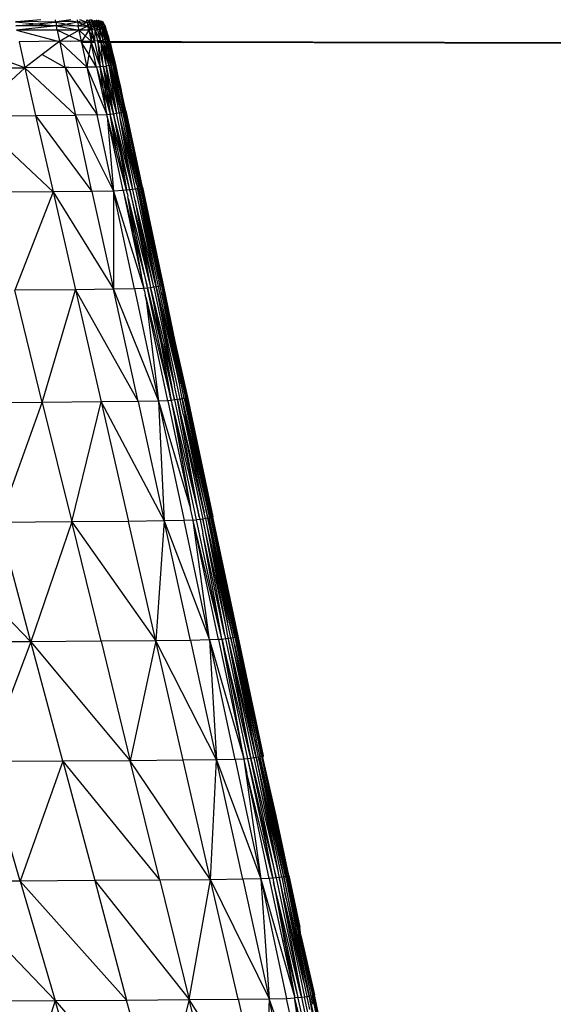
# Model space of a CAD drawing. Extents: x -4833 to 2895, y -3586 to 3447.
# Drawn here: x -2564 to -2531, y -1375 to -1315 of the extents above; entities that cross this region are included whole.
import ezdxf

# ---------------------------------------------------------------- set-up
doc = ezdxf.new("R2010")
doc.units = 0
doc.layers.get('0').update_dxf_attribs({"linetype": 'CONTINUOUS'})

msp = doc.modelspace()

# ---------------------------------------------------------------- linework, layer by layer
for p, q in [((-2563.987, -1315.272), (-2564.296, -1315.298)), ((-2564.296, -1315.298), (-2563.028, -1315.423)), ((-2564.257, -1315.542), (-2563.028, -1315.423)), ((-2561.789, -1315.546), (-2564.257, -1315.542)), ((-2561.789, -1315.546), (-2564.218, -1315.801)), ((-2562.746, -1315.164), (-2563.987, -1315.272)), ((-2561.82, -1315.307), (-2563.987, -1315.272)), ((-2563.028, -1315.423), (-2561.82, -1315.307)), ((-2563.028, -1315.423), (-2561.789, -1315.546)), ((-2561.82, -1315.307), (-2561.84, -1315.166)), ((-2561.614, -1315.276), (-2561.82, -1315.307)), ((-2561.82, -1315.307), (-2561.789, -1315.546)), ((-2561.82, -1315.307), (-2561.125, -1315.432)), ((-2561.125, -1315.432), (-2561.789, -1315.546)), ((-2561.742, -1315.798), (-2561.789, -1315.546)), ((-2560.445, -1315.555), (-2561.789, -1315.546)), ((-2561.789, -1315.546), (-2560.398, -1315.799)), ((-2560.904, -1315.169), (-2561.614, -1315.276)), ((-2560.742, -1315.278), (-2561.614, -1315.276)), ((-2560.484, -1315.323), (-2561.125, -1315.432)), ((-2561.125, -1315.432), (-2560.445, -1315.555)), ((-2560.484, -1315.323), (-2560.742, -1315.278)), ((-2560.484, -1315.323), (-2560.501, -1315.17)), ((-2560.353, -1315.278), (-2560.484, -1315.323)), ((-2559.906, -1315.344), (-2560.484, -1315.323)), ((-2560.484, -1315.323), (-2560.445, -1315.555)), ((-2560.484, -1315.323), (-2560.169, -1315.447)), ((-2560.169, -1315.447), (-2560.445, -1315.555)), ((-2560.398, -1315.799), (-2560.445, -1315.555)), ((-2559.867, -1315.566), (-2560.445, -1315.555)), ((-2559.867, -1315.566), (-2560.398, -1315.799)), ((-2560.072, -1315.279), (-2560.35, -1315.171)), ((-2559.906, -1315.344), (-2560.169, -1315.447)), ((-2560.169, -1315.447), (-2559.867, -1315.566)), ((-2559.906, -1315.344), (-2560.072, -1315.279)), ((-2559.906, -1315.344), (-2559.932, -1315.172)), ((-2559.718, -1315.367), (-2559.906, -1315.344)), ((-2559.906, -1315.344), (-2559.867, -1315.566)), ((-2559.905, -1315.173), (-2559.803, -1315.279)), ((-2559.867, -1315.566), (-2559.718, -1315.367)), ((-2559.812, -1315.801), (-2559.867, -1315.566)), ((-2559.671, -1315.576), (-2559.867, -1315.566)), ((-2559.74, -1315.685), (-2559.867, -1315.566)), ((-2559.74, -1315.685), (-2559.812, -1315.801)), ((-2559.803, -1315.279), (-2559.718, -1315.367)), ((-2559.757, -1315.179), (-2559.635, -1315.177)), ((-2559.718, -1315.367), (-2559.757, -1315.179)), ((-2559.671, -1315.576), (-2559.74, -1315.685)), ((-2559.617, -1315.801), (-2559.74, -1315.685)), ((-2559.641, -1315.28), (-2559.718, -1315.367)), ((-2559.671, -1315.576), (-2559.718, -1315.367)), ((-2559.554, -1315.39), (-2559.718, -1315.367)), ((-2559.671, -1315.576), (-2559.554, -1315.39)), ((-2559.492, -1315.582), (-2559.671, -1315.576)), ((-2559.671, -1315.576), (-2559.617, -1315.801)), ((-2559.593, -1315.226), (-2559.641, -1315.28)), ((-2559.593, -1315.226), (-2559.635, -1315.177)), ((-2559.617, -1315.801), (-2559.492, -1315.582)), ((-2559.593, -1315.178), (-2559.593, -1315.226)), ((-2559.593, -1315.226), (-2559.437, -1315.205)), ((-2559.593, -1315.226), (-2559.581, -1315.28)), ((-2559.554, -1315.39), (-2559.581, -1315.28)), ((-2559.581, -1315.28), (-2559.48, -1315.28)), ((-2559.48, -1315.28), (-2559.554, -1315.39)), ((-2559.492, -1315.582), (-2559.554, -1315.39)), ((-2559.554, -1315.39), (-2559.414, -1315.394)), ((-2559.554, -1315.39), (-2559.335, -1315.574)), ((-2559.335, -1315.574), (-2559.492, -1315.582)), ((-2559.492, -1315.582), (-2559.265, -1315.778)), ((-2559.492, -1315.582), (-2559.429, -1315.794)), ((-2559.48, -1315.28), (-2559.437, -1315.205)), ((-2559.48, -1315.28), (-2559.414, -1315.394)), ((-2559.379, -1315.28), (-2559.48, -1315.28)), ((-2559.379, -1315.28), (-2559.437, -1315.205)), ((-2559.437, -1315.205), (-2559.268, -1315.28)), ((-2559.32, -1315.357), (-2559.414, -1315.394)), ((-2559.414, -1315.394), (-2559.335, -1315.574)), ((-2559.414, -1315.394), (-2559.327, -1315.459)), ((-2559.32, -1315.357), (-2559.379, -1315.28)), ((-2559.351, -1315.185), (-2559.303, -1315.187)), ((-2559.327, -1315.459), (-2559.335, -1315.574)), ((-2559.218, -1315.542), (-2559.335, -1315.574)), ((-2559.335, -1315.574), (-2559.265, -1315.778)), ((-2559.32, -1315.357), (-2559.327, -1315.459)), ((-2559.327, -1315.459), (-2559.218, -1315.542)), ((-2559.25, -1315.302), (-2559.32, -1315.357)), ((-2559.32, -1315.357), (-2559.218, -1315.542)), ((-2559.117, -1315.498), (-2559.32, -1315.357)), ((-2559.303, -1315.187), (-2559.268, -1315.28)), ((-2559.268, -1315.28), (-2559.25, -1315.302)), ((-2559.265, -1315.778), (-2559.218, -1315.542)), ((-2559.25, -1315.302), (-2559.225, -1315.281)), ((-2559.25, -1315.302), (-2559.151, -1315.375)), ((-2559.184, -1315.258), (-2559.242, -1315.19)), ((-2559.225, -1315.281), (-2559.184, -1315.258)), ((-2559.117, -1315.498), (-2559.218, -1315.542)), ((-2559.218, -1315.542), (-2559.125, -1315.749)), ((-2559.121, -1315.621), (-2559.218, -1315.542)), ((-2559.184, -1315.258), (-2559.148, -1315.199)), ((-2559.165, -1315.281), (-2559.184, -1315.258)), ((-2559.165, -1315.281), (-2559.151, -1315.375)), ((-2559.094, -1315.333), (-2559.165, -1315.281)), ((-2559.151, -1315.375), (-2559.046, -1315.452)), ((-2559.151, -1315.375), (-2559.117, -1315.498)), ((-2559.148, -1315.199), (-2559.123, -1315.259)), ((-2559.125, -1315.749), (-2559.121, -1315.621)), ((-2559.125, -1315.749), (-2559.007, -1315.712)), ((-2559.087, -1315.281), (-2559.123, -1315.259)), ((-2559.121, -1315.621), (-2559.117, -1315.498)), ((-2559.007, -1315.712), (-2559.121, -1315.621)), ((-2559.117, -1315.498), (-2559.046, -1315.452)), ((-2559.117, -1315.498), (-2559.028, -1315.578)), ((-2559.087, -1315.281), (-2559.094, -1315.333)), ((-2559.094, -1315.333), (-2558.992, -1315.409)), ((-2559.046, -1315.452), (-2559.094, -1315.333)), ((-2558.98, -1315.281), (-2559.087, -1315.281)), ((-2558.96, -1315.37), (-2559.059, -1315.281)), ((-2559.059, -1315.281), (-2558.992, -1315.409)), ((-2559.046, -1315.452), (-2558.992, -1315.409)), ((-2559.046, -1315.452), (-2558.956, -1315.545)), ((-2559.046, -1315.452), (-2559.028, -1315.578)), ((-2559.028, -1315.578), (-2559.007, -1315.712)), ((-2558.921, -1315.673), (-2559.028, -1315.578)), ((-2558.921, -1315.673), (-2559.007, -1315.712)), ((-2559.007, -1315.712), (-2558.82, -1316.383)), ((-2559.007, -1315.712), (-2558.945, -1316.414)), ((-2559.007, -1315.712), (-2558.872, -1316.019)), ((-2558.992, -1315.409), (-2558.96, -1315.37)), ((-2558.992, -1315.409), (-2558.956, -1315.545)), ((-2558.98, -1315.281), (-2558.921, -1315.322)), ((-2558.98, -1315.281), (-2558.96, -1315.37)), ((-2558.96, -1315.37), (-2558.921, -1315.322)), ((-2558.96, -1315.37), (-2558.869, -1315.465)), ((-2558.956, -1315.545), (-2558.867, -1315.635)), ((-2558.956, -1315.545), (-2558.921, -1315.673)), ((-2558.921, -1315.322), (-2558.953, -1315.281)), ((-2558.869, -1315.465), (-2558.921, -1315.322)), ((-2558.921, -1315.673), (-2558.867, -1315.635)), ((-2558.921, -1315.673), (-2558.726, -1316.349)), ((-2558.921, -1315.673), (-2558.872, -1316.019)), ((-2558.781, -1315.556), (-2558.869, -1315.465)), ((-2558.869, -1315.465), (-2558.82, -1315.6)), ((-2558.82, -1315.6), (-2558.867, -1315.635)), ((-2558.867, -1315.635), (-2558.664, -1316.315)), ((-2558.726, -1316.349), (-2558.867, -1315.635)), ((-2558.82, -1315.6), (-2558.781, -1315.556)), ((-2558.664, -1316.315), (-2558.82, -1315.6)), ((-2558.82, -1315.6), (-2558.703, -1315.903)), ((-2558.703, -1315.903), (-2558.781, -1315.556)), ((-2561.742, -1315.798), (-2564.218, -1315.801)), ((-2564.218, -1315.801), (-2561.696, -1316.474)), ((-2560.398, -1315.799), (-2561.742, -1315.798)), ((-2561.742, -1315.798), (-2561.606, -1316.475)), ((-2560.996, -1316.147), (-2561.742, -1315.798)), ((-2560.996, -1316.147), (-2561.558, -1316.475)), ((-2560.398, -1315.799), (-2560.996, -1316.147)), ((-2560.293, -1316.476), (-2560.996, -1316.147)), ((-2560.257, -1316.493), (-2560.398, -1315.799)), ((-2559.812, -1315.801), (-2560.398, -1315.799)), ((-2560.398, -1315.799), (-2560.031, -1316.142)), ((-2560.031, -1316.142), (-2560.257, -1316.493)), ((-2559.812, -1315.801), (-2560.031, -1316.142)), ((-2560.031, -1316.142), (-2559.664, -1316.487)), ((-2559.617, -1315.801), (-2559.812, -1315.801)), ((-2559.812, -1315.801), (-2559.664, -1316.487)), ((-2559.812, -1315.801), (-2559.639, -1316.133)), ((-2559.639, -1316.133), (-2559.664, -1316.487)), ((-2559.617, -1315.801), (-2559.639, -1316.133)), ((-2559.639, -1316.133), (-2559.46, -1316.478)), ((-2559.429, -1315.794), (-2559.617, -1315.801)), ((-2559.617, -1315.801), (-2559.46, -1316.478)), ((-2559.429, -1315.794), (-2559.46, -1316.478)), ((-2559.429, -1315.794), (-2559.265, -1315.778)), ((-2559.429, -1315.794), (-2559.093, -1316.442)), ((-2559.429, -1315.794), (-2559.265, -1316.463)), ((-2559.125, -1315.749), (-2559.265, -1315.778)), ((-2559.265, -1315.778), (-2559.093, -1316.442)), ((-2559.125, -1315.749), (-2558.945, -1316.414)), ((-2559.093, -1316.442), (-2559.125, -1315.749)), ((-2558.872, -1316.019), (-2558.82, -1316.383)), ((-2558.872, -1316.019), (-2558.726, -1316.349)), ((-2558.664, -1316.315), (-2558.726, -1316.349)), ((-2558.57, -1316.246), (-2558.703, -1315.903)), ((-2558.703, -1315.903), (-2558.617, -1316.285)), ((-2558.664, -1316.315), (-2558.617, -1316.285)), ((-2558.664, -1316.315), (-2558.622, -1316.489)), ((-2558.617, -1316.285), (-2558.57, -1316.246)), ((-2558.617, -1316.285), (-2558.567, -1316.489)), ((-2558.51, -1316.489), (-2558.57, -1316.246)), ((-2563.718, -1318.104), (-2568.012, -1316.535)), ((-2562.861, -1316.504), (-2564.07, -1316.509)), ((-2564.07, -1316.509), (-2563.718, -1318.104)), ((-2561.696, -1316.474), (-2562.861, -1316.504)), ((-2561.665, -1316.547), (-2562.659, -1317.301)), ((-2561.696, -1316.474), (-2561.601, -1316.5)), ((-2561.696, -1316.474), (-2561.606, -1316.475)), ((-2561.601, -1316.5), (-2561.665, -1316.547)), ((-2561.549, -1316.547), (-2561.665, -1316.547)), ((-2561.606, -1316.475), (-2561.601, -1316.5)), ((-2561.606, -1316.475), (-2561.558, -1316.475)), ((-2561.558, -1316.475), (-2561.601, -1316.5)), ((-2561.549, -1316.547), (-2561.601, -1316.5)), ((-2560.929, -1316.496), (-2561.558, -1316.475)), ((-2561.257, -1318.088), (-2561.549, -1316.547)), ((-2561.549, -1316.547), (-2559.922, -1318.073)), ((-2560.293, -1316.476), (-2560.929, -1316.496)), ((-2560.257, -1316.493), (-2560.293, -1316.476)), ((-2559.664, -1316.487), (-2560.257, -1316.493)), ((-2560.245, -1316.55), (-2560.257, -1316.493)), ((-2560.245, -1316.55), (-2559.922, -1318.073)), ((-2559.65, -1316.551), (-2560.245, -1316.55)), ((-2559.792, -1317.277), (-2560.245, -1316.55)), ((-2559.65, -1316.551), (-2559.792, -1317.277)), ((-2559.46, -1316.478), (-2559.664, -1316.487)), ((-2559.65, -1316.551), (-2559.664, -1316.487)), ((-2559.328, -1318.06), (-2559.65, -1316.551)), ((-2559.65, -1316.551), (-2559.117, -1318.044)), ((-2559.444, -1316.551), (-2559.65, -1316.551)), ((-2559.265, -1316.463), (-2559.46, -1316.478)), ((-2559.46, -1316.478), (-2559.444, -1316.551)), ((-2559.444, -1316.551), (-2559.117, -1318.044)), ((-2559.093, -1316.442), (-2559.265, -1316.463)), ((-2559.265, -1316.463), (-2559.263, -1316.488)), ((-2559.263, -1316.488), (-2559.078, -1316.488)), ((-2559.263, -1316.488), (-2559.257, -1316.552)), ((-2559.057, -1316.552), (-2559.257, -1316.552)), ((-2559.257, -1316.552), (-2558.921, -1318.024)), ((-2559.257, -1316.552), (-2559.117, -1318.044)), ((-2559.093, -1316.442), (-2558.945, -1316.414)), ((-2559.093, -1316.442), (-2559.078, -1316.488)), ((-2559.078, -1316.488), (-2559.057, -1316.552)), ((-2559.078, -1316.488), (-2558.928, -1316.489)), ((-2559.057, -1316.552), (-2558.742, -1318.001)), ((-2558.921, -1318.024), (-2559.057, -1316.552)), ((-2559.057, -1316.552), (-2558.846, -1317.189)), ((-2558.913, -1316.552), (-2559.057, -1316.552)), ((-2558.945, -1316.414), (-2558.82, -1316.383)), ((-2558.945, -1316.414), (-2558.928, -1316.489)), ((-2558.928, -1316.489), (-2558.913, -1316.552)), ((-2558.928, -1316.489), (-2558.788, -1316.489)), ((-2558.913, -1316.552), (-2558.585, -1317.974)), ((-2558.913, -1316.552), (-2558.846, -1317.189)), ((-2558.702, -1317.181), (-2558.913, -1316.552)), ((-2558.769, -1316.553), (-2558.913, -1316.552)), ((-2558.726, -1316.349), (-2558.82, -1316.383)), ((-2558.82, -1316.383), (-2558.788, -1316.489)), ((-2558.788, -1316.489), (-2558.769, -1316.553)), ((-2558.788, -1316.489), (-2558.693, -1316.489)), ((-2558.769, -1316.553), (-2558.46, -1317.946)), ((-2558.769, -1316.553), (-2558.597, -1317.123)), ((-2558.702, -1317.181), (-2558.769, -1316.553)), ((-2558.678, -1316.553), (-2558.769, -1316.553)), ((-2558.726, -1316.349), (-2558.693, -1316.489)), ((-2558.693, -1316.489), (-2558.678, -1316.553)), ((-2558.693, -1316.489), (-2558.622, -1316.489)), ((-2558.678, -1316.553), (-2558.518, -1317.081)), ((-2558.678, -1316.553), (-2558.597, -1317.123)), ((-2558.607, -1316.553), (-2558.678, -1316.553)), ((-2558.622, -1316.489), (-2558.607, -1316.553)), ((-2558.622, -1316.489), (-2558.567, -1316.489)), ((-2558.607, -1316.553), (-2558.518, -1317.081)), ((-2558.607, -1316.553), (-2558.462, -1317.039)), ((-2558.552, -1316.553), (-2558.607, -1316.553)), ((-2558.567, -1316.489), (-2558.552, -1316.553)), ((-2558.567, -1316.489), (-2558.51, -1316.489)), ((-2558.552, -1316.553), (-2558.462, -1317.039)), ((-2558.494, -1316.553), (-2558.552, -1316.553)), ((-2558.494, -1316.553), (-2558.51, -1316.489)), ((-2558.51, -1316.489), (-2554.164, -1316.497)), ((-2558.179, -1317.827), (-2558.494, -1316.553)), ((-2558.494, -1316.553), (-2558.203, -1317.84)), ((-2558.494, -1316.553), (-2558.234, -1317.861)), ((-2554.039, -1316.561), (-2558.494, -1316.553)), ((-2554.164, -1316.497), (-2514.773, -1316.598)), ((-2554.164, -1316.497), (-2514.632, -1316.662)), ((-2554.164, -1316.497), (-2554.039, -1316.561)), ((-2514.632, -1316.662), (-2554.039, -1316.561)), ((-2562.659, -1317.301), (-2563.718, -1318.104)), ((-2562.659, -1317.301), (-2561.257, -1318.088)), ((-2559.792, -1317.277), (-2559.922, -1318.073)), ((-2559.328, -1318.06), (-2559.792, -1317.277)), ((-2558.846, -1317.189), (-2558.585, -1317.974)), ((-2558.846, -1317.189), (-2558.742, -1318.001)), ((-2558.585, -1317.974), (-2558.702, -1317.181)), ((-2558.46, -1317.946), (-2558.702, -1317.181)), ((-2558.597, -1317.123), (-2558.359, -1317.916)), ((-2558.597, -1317.123), (-2558.46, -1317.946)), ((-2558.518, -1317.081), (-2558.359, -1317.916)), ((-2558.518, -1317.081), (-2558.289, -1317.887)), ((-2558.462, -1317.039), (-2558.234, -1317.861)), ((-2558.289, -1317.887), (-2558.462, -1317.039)), ((-2567.656, -1318.126), (-2563.718, -1318.104)), ((-2563.718, -1318.104), (-2566.953, -1321.045)), ((-2561.257, -1318.088), (-2563.718, -1318.104)), ((-2563.718, -1318.104), (-2560.625, -1320.997)), ((-2563.718, -1318.104), (-2563.054, -1321.019)), ((-2561.025, -1318.084), (-2561.257, -1318.088)), ((-2561.257, -1318.088), (-2560.625, -1320.997)), ((-2561.257, -1318.088), (-2559.296, -1320.977)), ((-2561.025, -1318.084), (-2559.922, -1318.073)), ((-2559.328, -1318.06), (-2559.922, -1318.073)), ((-2559.922, -1318.073), (-2558.703, -1320.956)), ((-2559.922, -1318.073), (-2559.296, -1320.977)), ((-2559.117, -1318.044), (-2559.328, -1318.06)), ((-2559.328, -1318.06), (-2558.703, -1320.956)), ((-2559.328, -1318.06), (-2558.91, -1319.496)), ((-2558.921, -1318.024), (-2559.117, -1318.044)), ((-2559.117, -1318.044), (-2558.492, -1320.938)), ((-2558.707, -1319.478), (-2559.117, -1318.044)), ((-2558.91, -1319.496), (-2559.117, -1318.044)), ((-2558.921, -1318.024), (-2558.742, -1318.001)), ((-2558.921, -1318.024), (-2558.296, -1320.915)), ((-2558.921, -1318.024), (-2558.707, -1319.478)), ((-2558.921, -1318.024), (-2558.519, -1319.457)), ((-2558.585, -1317.974), (-2558.742, -1318.001)), ((-2558.742, -1318.001), (-2558.117, -1320.891)), ((-2558.519, -1319.457), (-2558.742, -1318.001)), ((-2558.585, -1317.974), (-2558.46, -1317.946)), ((-2558.585, -1317.974), (-2557.953, -1320.865)), ((-2558.585, -1317.974), (-2558.117, -1320.891)), ((-2558.585, -1317.974), (-2558.206, -1319.408)), ((-2558.359, -1317.916), (-2558.46, -1317.946)), ((-2558.46, -1317.946), (-2557.718, -1320.811)), ((-2558.46, -1317.946), (-2557.828, -1320.838)), ((-2558.206, -1319.408), (-2558.46, -1317.946)), ((-2558.359, -1317.916), (-2558.289, -1317.887)), ((-2558.359, -1317.916), (-2557.718, -1320.811)), ((-2558.234, -1317.861), (-2558.289, -1317.887)), ((-2557.718, -1320.811), (-2558.289, -1317.887)), ((-2557.945, -1319.304), (-2558.289, -1317.887)), ((-2558.234, -1317.861), (-2558.203, -1317.84)), ((-2558.234, -1317.861), (-2557.945, -1319.304)), ((-2558.179, -1317.827), (-2558.203, -1317.84)), ((-2558.203, -1317.84), (-2557.864, -1319.297)), ((-2557.864, -1319.297), (-2558.179, -1317.827)), ((-2557.945, -1319.304), (-2557.659, -1320.73)), ((-2557.945, -1319.304), (-2557.606, -1320.706)), ((-2557.531, -1320.734), (-2557.864, -1319.297)), ((-2557.864, -1319.297), (-2557.606, -1320.706)), ((-2558.703, -1320.956), (-2558.91, -1319.496)), ((-2558.91, -1319.496), (-2558.492, -1320.938)), ((-2558.296, -1320.915), (-2558.707, -1319.478)), ((-2558.707, -1319.478), (-2558.492, -1320.938)), ((-2558.296, -1320.915), (-2558.519, -1319.457)), ((-2558.519, -1319.457), (-2558.117, -1320.891)), ((-2557.953, -1320.865), (-2558.206, -1319.408)), ((-2558.206, -1319.408), (-2557.828, -1320.838)), ((-2566.953, -1321.045), (-2563.054, -1321.019)), ((-2561.992, -1325.69), (-2566.953, -1321.045)), ((-2563.054, -1321.019), (-2560.625, -1320.997)), ((-2563.054, -1321.019), (-2559.609, -1325.665)), ((-2563.054, -1321.019), (-2561.992, -1325.69)), ((-2559.296, -1320.977), (-2560.625, -1320.997)), ((-2559.609, -1325.665), (-2560.625, -1320.997)), ((-2560.625, -1320.997), (-2558.296, -1325.642)), ((-2559.296, -1320.977), (-2558.703, -1320.956)), ((-2558.296, -1325.642), (-2559.296, -1320.977)), ((-2558.703, -1320.956), (-2558.492, -1320.938)), ((-2558.676, -1321.062), (-2558.703, -1320.956)), ((-2557.71, -1325.62), (-2558.676, -1321.062)), ((-2558.676, -1321.062), (-2558.296, -1325.642)), ((-2558.107, -1323.238), (-2558.676, -1321.062)), ((-2558.492, -1320.938), (-2558.296, -1320.915)), ((-2557.492, -1325.597), (-2558.492, -1320.938)), ((-2557.894, -1323.254), (-2558.492, -1320.938)), ((-2558.107, -1323.238), (-2558.492, -1320.938)), ((-2558.296, -1320.915), (-2558.117, -1320.891)), ((-2557.296, -1325.573), (-2558.296, -1320.915)), ((-2557.117, -1325.547), (-2558.296, -1320.915)), ((-2558.296, -1320.915), (-2557.894, -1323.254)), ((-2558.117, -1320.891), (-2557.953, -1320.865)), ((-2557.117, -1325.547), (-2558.117, -1320.891)), ((-2557.953, -1320.865), (-2557.828, -1320.838)), ((-2557.953, -1320.865), (-2557.903, -1321.093)), ((-2557.117, -1325.547), (-2557.903, -1321.093)), ((-2556.953, -1325.522), (-2557.903, -1321.093)), ((-2556.878, -1325.228), (-2557.903, -1321.093)), ((-2557.828, -1320.838), (-2557.718, -1320.811)), ((-2556.878, -1325.228), (-2557.828, -1320.838)), ((-2557.718, -1320.811), (-2557.648, -1320.785)), ((-2557.204, -1323.023), (-2557.718, -1320.811)), ((-2557.718, -1320.811), (-2556.878, -1325.228)), ((-2557.659, -1320.73), (-2557.648, -1320.785)), ((-2557.648, -1320.785), (-2557.596, -1320.751)), ((-2557.204, -1323.023), (-2557.648, -1320.785)), ((-2557.596, -1320.751), (-2557.606, -1320.706)), ((-2557.606, -1320.706), (-2557.554, -1320.745)), ((-2557.596, -1320.751), (-2557.554, -1320.745)), ((-2556.585, -1325.427), (-2557.596, -1320.751)), ((-2557.596, -1320.751), (-2556.64, -1325.448)), ((-2557.554, -1320.745), (-2557.531, -1320.734)), ((-2556.546, -1325.411), (-2557.554, -1320.745)), ((-2557.554, -1320.745), (-2556.585, -1325.427)), ((-2556.515, -1325.397), (-2557.531, -1320.734)), ((-2557.531, -1320.734), (-2556.546, -1325.411)), ((-2558.101, -1323.278), (-2558.107, -1323.238)), ((-2557.492, -1325.597), (-2558.101, -1323.278)), ((-2557.894, -1323.254), (-2557.492, -1325.597)), ((-2557.296, -1325.573), (-2557.894, -1323.254)), ((-2556.718, -1325.471), (-2557.204, -1323.023)), ((-2556.64, -1325.448), (-2557.204, -1323.023)), ((-2556.876, -1325.267), (-2556.878, -1325.228)), ((-2556.876, -1325.267), (-2556.82, -1325.496)), ((-2561.992, -1325.69), (-2565.812, -1325.718)), ((-2561.992, -1325.69), (-2564.335, -1331.707)), ((-2559.609, -1325.665), (-2561.992, -1325.69)), ((-2561.992, -1325.69), (-2558.296, -1331.651)), ((-2561.992, -1325.69), (-2560.625, -1331.677)), ((-2558.296, -1325.642), (-2559.609, -1325.665)), ((-2559.609, -1325.665), (-2558.296, -1331.651)), ((-2557.71, -1325.62), (-2558.296, -1325.642)), ((-2557.015, -1331.626), (-2558.296, -1325.642)), ((-2558.296, -1325.642), (-2558.296, -1331.651)), ((-2558.296, -1325.642), (-2556.437, -1331.604)), ((-2557.492, -1325.597), (-2557.71, -1325.62)), ((-2557.71, -1325.62), (-2556.437, -1331.604)), ((-2557.71, -1325.62), (-2556.965, -1328.597)), ((-2557.296, -1325.573), (-2557.492, -1325.597)), ((-2557.445, -1325.815), (-2557.492, -1325.597)), ((-2557.445, -1325.815), (-2557.416, -1325.985)), ((-2557.117, -1325.547), (-2557.296, -1325.573)), ((-2557.296, -1325.573), (-2556.054, -1331.428)), ((-2556.581, -1328.488), (-2557.296, -1325.573)), ((-2556.953, -1325.522), (-2557.117, -1325.547)), ((-2557.11, -1325.573), (-2557.117, -1325.547)), ((-2556.97, -1326.231), (-2557.11, -1325.573)), ((-2556.82, -1325.496), (-2556.953, -1325.522)), ((-2556.953, -1325.522), (-2555.679, -1331.504)), ((-2556.718, -1325.471), (-2556.82, -1325.496)), ((-2555.546, -1331.479), (-2556.82, -1325.496)), ((-2556.82, -1325.496), (-2555.679, -1331.504)), ((-2556.82, -1325.496), (-2555.533, -1331.005)), ((-2556.64, -1325.448), (-2556.718, -1325.471)), ((-2555.533, -1331.005), (-2556.718, -1325.471)), ((-2556.585, -1325.427), (-2556.64, -1325.448)), ((-2556.64, -1325.448), (-2555.533, -1331.005)), ((-2555.971, -1328.438), (-2556.64, -1325.448)), ((-2556.546, -1325.411), (-2556.585, -1325.427)), ((-2556.585, -1325.427), (-2555.971, -1328.438)), ((-2556.515, -1325.397), (-2556.546, -1325.411)), ((-2555.265, -1331.399), (-2556.546, -1325.411)), ((-2556.546, -1325.411), (-2555.304, -1331.414)), ((-2555.242, -1331.387), (-2556.515, -1325.397)), ((-2556.515, -1325.397), (-2555.265, -1331.399)), ((-2557.393, -1326.095), (-2557.416, -1325.985)), ((-2556.242, -1331.469), (-2557.393, -1326.095)), ((-2557.393, -1326.095), (-2556.054, -1331.428)), ((-2556.965, -1328.597), (-2557.393, -1326.095)), ((-2555.835, -1331.529), (-2556.97, -1326.231)), ((-2555.679, -1331.504), (-2556.97, -1326.231)), ((-2556.97, -1326.231), (-2556.581, -1328.488)), ((-2556.965, -1328.597), (-2556.242, -1331.469)), ((-2556.437, -1331.604), (-2556.965, -1328.597)), ((-2555.835, -1331.529), (-2556.581, -1328.488)), ((-2556.581, -1328.488), (-2556.054, -1331.428)), ((-2555.359, -1331.433), (-2555.971, -1328.438)), ((-2555.971, -1328.438), (-2555.304, -1331.414)), ((-2555.533, -1331.005), (-2555.518, -1331.104)), ((-2555.435, -1331.463), (-2555.518, -1331.104)), ((-2560.625, -1331.677), (-2564.335, -1331.707)), ((-2562.648, -1338.572), (-2564.335, -1331.707)), ((-2562.648, -1338.572), (-2560.625, -1331.677)), ((-2558.296, -1331.651), (-2560.625, -1331.677)), ((-2560.625, -1331.677), (-2556.789, -1338.516)), ((-2560.625, -1331.677), (-2559.046, -1338.543)), ((-2557.015, -1331.626), (-2558.296, -1331.651)), ((-2556.789, -1338.516), (-2558.296, -1331.651)), ((-2558.296, -1331.651), (-2555.546, -1338.489)), ((-2556.437, -1331.604), (-2557.015, -1331.626)), ((-2557.015, -1331.626), (-2555.546, -1338.489)), ((-2556.218, -1331.579), (-2556.437, -1331.604)), ((-2556.402, -1331.747), (-2556.437, -1331.604)), ((-2556.402, -1331.747), (-2556.351, -1332.007)), ((-2556.218, -1331.579), (-2556.242, -1331.469)), ((-2556.023, -1331.555), (-2556.218, -1331.579)), ((-2554.765, -1338.445), (-2556.218, -1331.579)), ((-2556.218, -1331.579), (-2555.406, -1334.934)), ((-2556.054, -1331.428), (-2556.023, -1331.555)), ((-2555.835, -1331.529), (-2556.023, -1331.555)), ((-2556.01, -1331.615), (-2556.023, -1331.555)), ((-2556.01, -1331.615), (-2556.016, -1331.584)), ((-2554.562, -1338.419), (-2556.01, -1331.615)), ((-2556.01, -1331.615), (-2555.2, -1334.986)), ((-2556.01, -1331.615), (-2555.406, -1334.934)), ((-2555.679, -1331.504), (-2555.835, -1331.529)), ((-2555.835, -1331.529), (-2554.558, -1337.566)), ((-2555.546, -1331.479), (-2555.679, -1331.504)), ((-2554.218, -1338.37), (-2555.679, -1331.504)), ((-2555.679, -1331.504), (-2554.558, -1337.566)), ((-2555.679, -1331.504), (-2554.265, -1337.43)), ((-2555.435, -1331.463), (-2555.546, -1331.479)), ((-2554.265, -1337.43), (-2555.546, -1331.479)), ((-2555.359, -1331.433), (-2555.435, -1331.463)), ((-2555.357, -1331.861), (-2555.435, -1331.463)), ((-2555.304, -1331.414), (-2555.359, -1331.433)), ((-2555.359, -1331.433), (-2554.667, -1334.882)), ((-2554.667, -1334.882), (-2555.357, -1331.861)), ((-2555.357, -1331.861), (-2554.265, -1337.43)), ((-2555.265, -1331.399), (-2555.304, -1331.414)), ((-2555.304, -1331.414), (-2553.898, -1338.301)), ((-2554.548, -1334.851), (-2555.304, -1331.414)), ((-2555.242, -1331.387), (-2555.265, -1331.399)), ((-2554.548, -1334.851), (-2555.265, -1331.399)), ((-2554.518, -1334.835), (-2555.242, -1331.387)), ((-2554.548, -1334.851), (-2555.242, -1331.387)), ((-2556.324, -1332.133), (-2556.351, -1332.007)), ((-2554.976, -1338.468), (-2556.324, -1332.133)), ((-2556.324, -1332.133), (-2554.765, -1338.445)), ((-2556.324, -1332.133), (-2555.546, -1338.489)), ((-2555.406, -1334.934), (-2554.562, -1338.419)), ((-2555.406, -1334.934), (-2554.765, -1338.445)), ((-2554.562, -1338.419), (-2555.2, -1334.986)), ((-2555.2, -1334.986), (-2554.558, -1337.566)), ((-2554.667, -1334.882), (-2553.898, -1338.301)), ((-2553.976, -1338.322), (-2554.667, -1334.882)), ((-2553.835, -1338.282), (-2554.548, -1334.851)), ((-2553.796, -1338.268), (-2554.548, -1334.851)), ((-2554.548, -1334.851), (-2553.773, -1338.256)), ((-2553.773, -1338.256), (-2554.518, -1334.835)), ((-2554.382, -1338.394), (-2554.558, -1337.566)), ((-2554.242, -1337.549), (-2554.265, -1337.43)), ((-2554.109, -1338.233), (-2554.242, -1337.549)), ((-2562.648, -1338.572), (-2567.265, -1338.603)), ((-2565.304, -1345.906), (-2562.648, -1338.572)), ((-2559.046, -1338.543), (-2562.648, -1338.572)), ((-2562.648, -1338.572), (-2560.851, -1345.876)), ((-2560.851, -1345.876), (-2559.046, -1338.543)), ((-2556.789, -1338.516), (-2559.046, -1338.543)), ((-2559.046, -1338.543), (-2555.187, -1345.821)), ((-2559.046, -1338.543), (-2557.375, -1345.847)), ((-2555.546, -1338.489), (-2556.789, -1338.516)), ((-2556.789, -1338.516), (-2555.187, -1345.821)), ((-2554.976, -1338.468), (-2555.546, -1338.489)), ((-2555.546, -1338.489), (-2553.976, -1345.797)), ((-2555.546, -1338.489), (-2555.187, -1345.821)), ((-2555.546, -1338.489), (-2553.581, -1345.056)), ((-2554.765, -1338.445), (-2554.976, -1338.468)), ((-2554.976, -1338.468), (-2553.581, -1345.056)), ((-2554.562, -1338.419), (-2554.765, -1338.445)), ((-2554.734, -1338.571), (-2554.765, -1338.445)), ((-2554.734, -1338.571), (-2554.718, -1338.663)), ((-2554.382, -1338.394), (-2554.562, -1338.419)), ((-2554.562, -1338.419), (-2553.044, -1345.575)), ((-2554.218, -1338.37), (-2554.382, -1338.394)), ((-2554.382, -1338.394), (-2554.376, -1338.422)), ((-2554.376, -1338.422), (-2552.828, -1345.701)), ((-2552.739, -1345.324), (-2554.376, -1338.422)), ((-2553.044, -1345.575), (-2554.376, -1338.422)), ((-2554.085, -1338.345), (-2554.218, -1338.37)), ((-2554.218, -1338.37), (-2554.208, -1338.413)), ((-2554.016, -1339.321), (-2554.208, -1338.413)), ((-2554.097, -1338.287), (-2554.109, -1338.233)), ((-2554.085, -1338.345), (-2554.097, -1338.287)), ((-2554.085, -1338.345), (-2554.092, -1338.312)), ((-2553.976, -1338.322), (-2554.085, -1338.345)), ((-2552.531, -1345.653), (-2554.085, -1338.345)), ((-2554.085, -1338.345), (-2552.429, -1345.63)), ((-2553.393, -1341.932), (-2554.085, -1338.345)), ((-2553.898, -1338.301), (-2553.976, -1338.322)), ((-2553.976, -1338.322), (-2552.429, -1345.63)), ((-2553.835, -1338.282), (-2553.898, -1338.301)), ((-2553.898, -1338.301), (-2553.887, -1338.349)), ((-2553.887, -1338.349), (-2553.879, -1338.391)), ((-2553.879, -1338.391), (-2553.869, -1338.431)), ((-2553.869, -1338.431), (-2552.341, -1345.62)), ((-2553.869, -1338.431), (-2552.429, -1345.63)), ((-2553.869, -1338.431), (-2552.499, -1344.598)), ((-2553.796, -1338.268), (-2553.835, -1338.282)), ((-2553.835, -1338.282), (-2552.499, -1344.598)), ((-2552.218, -1345.568), (-2553.796, -1338.268)), ((-2552.499, -1344.598), (-2553.796, -1338.268)), ((-2553.773, -1338.256), (-2552.218, -1345.568)), ((-2554.718, -1338.663), (-2554.703, -1338.702)), ((-2553.21, -1345.75), (-2554.703, -1338.702)), ((-2554.703, -1338.702), (-2553.044, -1345.575)), ((-2554.703, -1338.702), (-2553.581, -1345.056)), ((-2554.016, -1339.321), (-2552.739, -1345.324)), ((-2554.016, -1339.321), (-2553.393, -1341.932)), ((-2553.393, -1341.932), (-2552.531, -1345.653)), ((-2552.311, -1345.486), (-2552.499, -1344.598)), ((-2553.429, -1345.77), (-2553.581, -1345.056)), ((-2555.187, -1345.821), (-2557.375, -1345.847)), ((-2555.187, -1345.821), (-2555.703, -1353.152)), ((-2553.976, -1345.797), (-2555.187, -1345.821)), ((-2553.585, -1353.126), (-2555.187, -1345.821)), ((-2555.187, -1345.821), (-2552.414, -1353.099)), ((-2553.429, -1345.77), (-2553.976, -1345.797)), ((-2552.414, -1353.099), (-2553.976, -1345.797)), ((-2553.429, -1345.77), (-2553.21, -1345.75)), ((-2553.423, -1345.799), (-2553.429, -1345.77)), ((-2551.875, -1353.076), (-2553.423, -1345.799)), ((-2552.414, -1353.099), (-2553.423, -1345.799)), ((-2551.661, -1353.029), (-2553.423, -1345.799)), ((-2553.007, -1345.726), (-2553.21, -1345.75)), ((-2551.661, -1353.029), (-2553.21, -1345.75)), ((-2553.044, -1345.575), (-2553.013, -1345.695)), ((-2553.013, -1345.695), (-2553.007, -1345.726)), ((-2552.828, -1345.701), (-2553.007, -1345.726)), ((-2553.002, -1345.753), (-2553.007, -1345.726)), ((-2553.002, -1345.753), (-2552.828, -1346.566)), ((-2552.664, -1345.677), (-2552.828, -1345.701)), ((-2552.828, -1345.701), (-2551.51, -1352.761)), ((-2551.431, -1352.176), (-2552.828, -1345.701)), ((-2552.664, -1345.677), (-2552.739, -1345.324)), ((-2552.531, -1345.653), (-2552.664, -1345.677)), ((-2552.664, -1345.677), (-2552.607, -1345.977)), ((-2552.429, -1345.63), (-2552.531, -1345.653)), ((-2550.976, -1352.961), (-2552.531, -1345.653)), ((-2552.531, -1345.653), (-2551.825, -1349.31)), ((-2552.429, -1345.63), (-2552.341, -1345.62)), ((-2552.417, -1345.688), (-2552.429, -1345.63)), ((-2550.976, -1352.961), (-2552.417, -1345.688)), ((-2550.89, -1352.861), (-2552.417, -1345.688)), ((-2552.289, -1345.591), (-2552.341, -1345.62)), ((-2550.789, -1352.917), (-2552.341, -1345.62)), ((-2552.341, -1345.62), (-2550.89, -1352.861)), ((-2552.311, -1345.486), (-2552.289, -1345.591)), ((-2552.25, -1345.577), (-2552.311, -1345.486)), ((-2552.25, -1345.577), (-2552.289, -1345.591)), ((-2552.289, -1345.591), (-2550.789, -1352.917)), ((-2551.491, -1349.241), (-2552.289, -1345.591)), ((-2552.218, -1345.568), (-2552.25, -1345.577)), ((-2551.491, -1349.241), (-2552.25, -1345.577)), ((-2550.664, -1352.874), (-2552.218, -1345.568)), ((-2551.491, -1349.241), (-2552.218, -1345.568)), ((-2570.406, -1345.937), (-2563.351, -1353.209)), ((-2560.851, -1345.876), (-2565.304, -1345.906)), ((-2563.351, -1353.209), (-2565.304, -1345.906)), ((-2560.851, -1345.876), (-2563.351, -1353.209)), ((-2557.375, -1345.847), (-2560.851, -1345.876)), ((-2559.054, -1353.18), (-2560.851, -1345.876)), ((-2560.851, -1345.876), (-2555.703, -1353.152)), ((-2555.703, -1353.152), (-2557.375, -1345.847)), ((-2552.607, -1345.977), (-2552.591, -1346.019)), ((-2551.825, -1349.31), (-2552.591, -1346.019)), ((-2551.431, -1352.176), (-2552.591, -1346.019)), ((-2551.319, -1352.029), (-2552.591, -1346.019)), ((-2551.661, -1353.029), (-2552.828, -1346.566)), ((-2551.51, -1352.761), (-2552.828, -1346.566)), ((-2550.976, -1352.961), (-2551.825, -1349.31)), ((-2551.825, -1349.31), (-2551.319, -1352.029)), ((-2550.734, -1352.9), (-2551.491, -1349.241)), ((-2550.695, -1352.886), (-2551.491, -1349.241)), ((-2551.28, -1352.971), (-2551.431, -1352.176)), ((-2551.117, -1352.984), (-2551.319, -1352.029)), ((-2551.661, -1353.029), (-2551.655, -1353.06)), ((-2551.453, -1353.032), (-2551.655, -1353.06)), ((-2551.51, -1352.761), (-2551.453, -1353.032)), ((-2551.273, -1353.008), (-2551.453, -1353.032)), ((-2551.453, -1353.032), (-2549.898, -1360.339)), ((-2551.273, -1353.008), (-2551.28, -1352.971)), ((-2551.117, -1352.984), (-2551.273, -1353.008)), ((-2551.264, -1353.046), (-2551.273, -1353.008)), ((-2549.898, -1360.339), (-2551.264, -1353.046)), ((-2549.718, -1360.315), (-2551.264, -1353.046)), ((-2549.562, -1360.291), (-2551.264, -1353.046)), ((-2550.976, -1352.961), (-2551.117, -1352.984)), ((-2551.117, -1352.984), (-2549.562, -1360.291)), ((-2550.249, -1356.728), (-2551.117, -1352.984)), ((-2550.875, -1352.938), (-2550.976, -1352.961)), ((-2550.89, -1353.368), (-2550.976, -1352.961)), ((-2550.875, -1352.938), (-2550.89, -1352.861)), ((-2550.789, -1352.917), (-2550.875, -1352.938)), ((-2550.875, -1352.938), (-2549.558, -1359.2)), ((-2550.734, -1352.9), (-2550.789, -1352.917)), ((-2550.034, -1356.336), (-2550.789, -1352.917)), ((-2550.789, -1352.917), (-2549.558, -1359.2)), ((-2550.695, -1352.886), (-2550.734, -1352.9)), ((-2550.734, -1352.9), (-2549.937, -1356.55)), ((-2550.034, -1356.336), (-2550.734, -1352.9)), ((-2549.937, -1356.55), (-2550.695, -1352.886)), ((-2549.117, -1360.185), (-2550.664, -1352.874)), ((-2549.937, -1356.55), (-2550.664, -1352.874)), ((-2563.351, -1353.209), (-2568.273, -1353.24)), ((-2563.351, -1353.209), (-2566.132, -1360.542)), ((-2559.054, -1353.18), (-2563.351, -1353.209)), ((-2561.398, -1360.512), (-2563.351, -1353.209)), ((-2563.351, -1353.209), (-2557.265, -1360.484)), ((-2555.703, -1353.152), (-2559.054, -1353.18)), ((-2559.054, -1353.18), (-2557.265, -1360.484)), ((-2555.703, -1353.152), (-2557.265, -1360.484)), ((-2553.585, -1353.126), (-2555.703, -1353.152)), ((-2554.023, -1360.456), (-2555.703, -1353.152)), ((-2551.984, -1360.431), (-2555.703, -1353.152)), ((-2552.414, -1353.099), (-2553.585, -1353.126)), ((-2553.585, -1353.126), (-2551.984, -1360.431)), ((-2551.875, -1353.076), (-2552.414, -1353.099)), ((-2550.851, -1360.404), (-2552.414, -1353.099)), ((-2552.414, -1353.099), (-2551.984, -1360.431)), ((-2552.414, -1353.099), (-2550.325, -1360.354)), ((-2551.655, -1353.06), (-2551.875, -1353.076)), ((-2551.875, -1353.076), (-2550.325, -1360.354)), ((-2551.655, -1353.06), (-2550.101, -1360.363)), ((-2549.898, -1360.339), (-2551.655, -1353.06)), ((-2550.325, -1360.354), (-2551.655, -1353.06)), ((-2549.633, -1359.307), (-2550.89, -1353.368)), ((-2550.249, -1356.728), (-2550.89, -1353.368)), ((-2550.89, -1353.368), (-2549.558, -1359.2)), ((-2549.242, -1360.226), (-2550.034, -1356.336)), ((-2550.034, -1356.336), (-2549.179, -1360.209)), ((-2549.14, -1360.194), (-2549.937, -1356.55)), ((-2549.937, -1356.55), (-2549.179, -1360.209)), ((-2549.562, -1360.291), (-2550.249, -1356.728)), ((-2549.633, -1359.307), (-2550.249, -1356.728)), ((-2549.429, -1360.268), (-2549.633, -1359.307)), ((-2549.32, -1360.246), (-2549.558, -1359.2)), ((-2549.429, -1360.268), (-2549.562, -1360.291)), ((-2549.32, -1360.246), (-2549.429, -1360.268)), ((-2547.875, -1367.576), (-2549.429, -1360.268)), ((-2549.429, -1360.268), (-2548.597, -1363.912)), ((-2549.242, -1360.226), (-2549.32, -1360.246)), ((-2547.765, -1367.554), (-2549.32, -1360.246)), ((-2547.687, -1367.534), (-2549.32, -1360.246)), ((-2548.597, -1363.912), (-2549.32, -1360.246)), ((-2549.179, -1360.209), (-2549.242, -1360.226)), ((-2549.242, -1360.226), (-2547.687, -1367.534)), ((-2549.14, -1360.194), (-2549.179, -1360.209)), ((-2549.162, -1360.289), (-2549.179, -1360.209)), ((-2549.162, -1360.289), (-2549.14, -1360.194)), ((-2549.162, -1360.289), (-2549.135, -1360.219)), ((-2549.135, -1360.219), (-2549.117, -1360.185)), ((-2561.398, -1360.512), (-2566.132, -1360.542)), ((-2563.992, -1367.845), (-2566.132, -1360.542)), ((-2561.398, -1360.512), (-2563.992, -1367.845)), ((-2557.265, -1360.484), (-2561.398, -1360.512)), ((-2561.398, -1360.512), (-2555.468, -1367.787)), ((-2561.398, -1360.512), (-2559.445, -1367.815)), ((-2554.023, -1360.456), (-2557.265, -1360.484)), ((-2555.468, -1367.787), (-2557.265, -1360.484)), ((-2552.351, -1367.761), (-2557.265, -1360.484)), ((-2551.984, -1360.431), (-2554.023, -1360.456)), ((-2552.351, -1367.761), (-2554.023, -1360.456)), ((-2552.351, -1367.761), (-2551.984, -1360.431)), ((-2550.851, -1360.404), (-2551.984, -1360.431)), ((-2550.382, -1367.736), (-2551.984, -1360.431)), ((-2551.984, -1360.431), (-2549.281, -1367.713)), ((-2550.321, -1360.381), (-2550.851, -1360.404)), ((-2550.851, -1360.404), (-2549.281, -1367.713)), ((-2550.325, -1360.354), (-2550.321, -1360.381)), ((-2550.101, -1360.363), (-2550.321, -1360.381)), ((-2550.321, -1360.381), (-2549.281, -1367.713)), ((-2550.321, -1360.381), (-2550.135, -1361.254)), ((-2549.898, -1360.339), (-2550.101, -1360.363)), ((-2550.101, -1360.363), (-2548.546, -1367.669)), ((-2550.101, -1360.363), (-2549.24, -1363.947)), ((-2549.718, -1360.315), (-2549.898, -1360.339)), ((-2548.351, -1367.645), (-2549.898, -1360.339)), ((-2549.898, -1360.339), (-2548.228, -1367.322)), ((-2549.562, -1360.291), (-2549.718, -1360.315)), ((-2549.718, -1360.315), (-2548.228, -1367.322)), ((-2549.552, -1360.336), (-2549.562, -1360.291)), ((-2548.007, -1367.599), (-2549.552, -1360.336)), ((-2547.875, -1367.576), (-2549.552, -1360.336)), ((-2549.552, -1360.336), (-2548.228, -1367.322)), ((-2547.687, -1367.534), (-2549.162, -1360.289)), ((-2548.35, -1363.85), (-2549.162, -1360.289)), ((-2547.656, -1367.367), (-2549.162, -1360.289)), ((-2548.546, -1367.669), (-2550.135, -1361.254)), ((-2548.766, -1367.686), (-2550.135, -1361.254)), ((-2547.562, -1367.494), (-2548.35, -1363.85)), ((-2547.656, -1367.367), (-2548.35, -1363.85)), ((-2548.546, -1367.669), (-2549.24, -1363.947)), ((-2549.24, -1363.947), (-2548.351, -1367.645)), ((-2548.597, -1363.912), (-2547.765, -1367.554)), ((-2547.875, -1367.576), (-2548.597, -1363.912)), ((-2548.228, -1367.322), (-2548.226, -1367.359)), ((-2548.226, -1367.359), (-2548.164, -1367.622)), ((-2547.63, -1367.492), (-2547.687, -1367.534)), ((-2547.63, -1367.492), (-2547.656, -1367.367)), ((-2547.63, -1367.492), (-2547.625, -1367.517)), ((-2547.585, -1367.504), (-2547.63, -1367.492)), ((-2547.585, -1367.504), (-2547.625, -1367.517)), ((-2546.901, -1370.653), (-2547.585, -1367.504)), ((-2547.562, -1367.494), (-2546.901, -1370.653)), ((-2563.992, -1367.845), (-2568.835, -1367.874)), ((-2561.859, -1375.147), (-2568.835, -1367.874)), ((-2559.445, -1367.815), (-2563.992, -1367.845)), ((-2563.992, -1367.845), (-2557.492, -1375.119)), ((-2563.992, -1367.845), (-2561.859, -1375.147)), ((-2555.468, -1367.787), (-2559.445, -1367.815)), ((-2559.445, -1367.815), (-2553.671, -1375.091)), ((-2559.445, -1367.815), (-2557.492, -1375.119)), ((-2552.351, -1367.761), (-2555.468, -1367.787)), ((-2555.468, -1367.787), (-2553.671, -1375.091)), ((-2553.671, -1375.091), (-2552.351, -1367.761)), ((-2550.382, -1367.736), (-2552.351, -1367.761)), ((-2550.671, -1375.065), (-2552.351, -1367.761)), ((-2552.351, -1367.761), (-2548.781, -1375.041)), ((-2549.281, -1367.713), (-2550.382, -1367.736)), ((-2550.382, -1367.736), (-2548.781, -1375.041)), ((-2548.766, -1367.686), (-2549.281, -1367.713)), ((-2549.281, -1367.713), (-2547.212, -1374.991)), ((-2549.281, -1367.713), (-2547.718, -1375.018)), ((-2549.281, -1367.713), (-2548.781, -1375.041)), ((-2548.546, -1367.669), (-2548.766, -1367.686)), ((-2548.766, -1367.686), (-2547.212, -1374.991)), ((-2548.351, -1367.645), (-2548.546, -1367.669)), ((-2548.546, -1367.669), (-2548.505, -1367.896)), ((-2547, -1374.974), (-2548.505, -1367.896)), ((-2546.796, -1374.952), (-2548.505, -1367.896)), ((-2548.505, -1367.896), (-2547.858, -1371.444)), ((-2548.164, -1367.622), (-2548.351, -1367.645)), ((-2548.351, -1367.645), (-2546.796, -1374.952)), ((-2548.007, -1367.599), (-2548.164, -1367.622)), ((-2548.164, -1367.622), (-2546.617, -1374.929)), ((-2548.164, -1367.622), (-2546.796, -1374.952)), ((-2546.662, -1374.016), (-2548.164, -1367.622)), ((-2547.875, -1367.576), (-2548.007, -1367.599)), ((-2548.007, -1367.599), (-2547.806, -1368.543)), ((-2547.765, -1367.554), (-2547.875, -1367.576)), ((-2546.32, -1374.884), (-2547.875, -1367.576)), ((-2547.875, -1367.576), (-2547.163, -1371.242)), ((-2547.687, -1367.534), (-2547.765, -1367.554)), ((-2547.765, -1367.554), (-2547.75, -1367.622)), ((-2547.75, -1367.622), (-2547.759, -1367.583)), ((-2547.75, -1367.622), (-2546.32, -1374.884)), ((-2547.75, -1367.622), (-2546.978, -1371.066)), ((-2547.625, -1367.517), (-2547.687, -1367.534)), ((-2547.674, -1367.595), (-2547.687, -1367.534)), ((-2547.674, -1367.595), (-2546.07, -1374.826)), ((-2547.674, -1367.595), (-2546.978, -1371.066)), ((-2547.625, -1367.517), (-2546.901, -1370.653)), ((-2547.163, -1371.242), (-2547.806, -1368.543)), ((-2547.806, -1368.543), (-2546.662, -1374.016)), ((-2546.211, -1374.862), (-2546.978, -1371.066)), ((-2546.978, -1371.066), (-2546.132, -1374.843)), ((-2546.827, -1371.168), (-2546.901, -1370.653)), ((-2547, -1374.974), (-2547.858, -1371.444)), ((-2547.858, -1371.444), (-2547.212, -1374.991)), ((-2546.32, -1374.884), (-2547.163, -1371.242)), ((-2547.163, -1371.242), (-2546.662, -1374.016)), ((-2546.031, -1374.813), (-2546.827, -1371.168)), ((-2546.827, -1371.168), (-2546.07, -1374.826)), ((-2546.827, -1371.168), (-2546, -1374.802)), ((-2546.662, -1374.016), (-2546.522, -1374.612)), ((-2546.522, -1374.612), (-2546.461, -1374.864)), ((-2566.5, -1375.176), (-2561.859, -1375.147)), ((-2561.859, -1375.147), (-2564.171, -1382.477)), ((-2561.859, -1375.147), (-2557.492, -1375.119)), ((-2559.718, -1382.449), (-2561.859, -1375.147)), ((-2561.859, -1375.147), (-2555.531, -1382.422)), ((-2557.492, -1375.119), (-2553.671, -1375.091)), ((-2555.531, -1382.422), (-2557.492, -1375.119)), ((-2553.671, -1375.091), (-2555.531, -1382.422)), ((-2553.671, -1375.091), (-2550.671, -1375.065)), ((-2551.875, -1382.395), (-2553.671, -1375.091)), ((-2549.005, -1382.37), (-2553.671, -1375.091)), ((-2550.671, -1375.065), (-2548.781, -1375.041)), ((-2550.671, -1375.065), (-2549.005, -1382.37)), ((-2548.781, -1375.041), (-2548.994, -1382.394)), ((-2548.781, -1375.041), (-2547.718, -1375.018)), ((-2547.179, -1382.346), (-2548.781, -1375.041)), ((-2546.156, -1382.319), (-2548.781, -1375.041)), ((-2547.718, -1375.018), (-2547.212, -1374.991)), ((-2546.263, -1381.577), (-2547.718, -1375.018)), ((-2547, -1374.974), (-2547.212, -1374.991)), ((-2547.196, -1375.096), (-2547.212, -1374.991)), ((-2545.663, -1382.303), (-2547.196, -1375.096)), ((-2547.196, -1375.096), (-2546.34, -1378.588)), ((-2546.263, -1381.577), (-2547.196, -1375.096)), ((-2547, -1374.974), (-2546.796, -1374.952)), ((-2546.994, -1375), (-2547, -1374.974)), ((-2545.451, -1382.245), (-2546.994, -1375)), ((-2546.796, -1374.952), (-2546.617, -1374.929)), ((-2546.796, -1374.952), (-2546.585, -1375.944)), ((-2546.617, -1374.929), (-2546.453, -1374.906)), ((-2545.229, -1381.354), (-2546.617, -1374.929)), ((-2546.453, -1374.906), (-2546.461, -1374.864)), ((-2546.453, -1374.906), (-2546.32, -1374.884)), ((-2546.453, -1374.906), (-2546.446, -1374.939)), ((-2546.397, -1375.201), (-2546.446, -1374.939)), ((-2546.283, -1375.705), (-2546.397, -1375.201)), ((-2546.211, -1374.862), (-2546.32, -1374.884)), ((-2546.307, -1374.94), (-2546.32, -1374.884)), ((-2546.307, -1374.94), (-2546.314, -1374.908)), ((-2544.765, -1382.191), (-2546.307, -1374.94)), ((-2546.307, -1374.94), (-2545.486, -1378.553)), ((-2545.63, -1378.459), (-2546.307, -1374.94)), ((-2546.211, -1374.862), (-2546.132, -1374.843)), ((-2546.101, -1375.381), (-2546.211, -1374.862)), ((-2546.132, -1374.843), (-2546.07, -1374.826)), ((-2544.578, -1382.151), (-2546.132, -1374.843)), ((-2546.07, -1374.826), (-2546.031, -1374.813)), ((-2544.523, -1382.135), (-2546.07, -1374.826)), ((-2546.07, -1374.826), (-2544.578, -1382.151)), ((-2545.32, -1378.085), (-2546.07, -1374.826)), ((-2545.32, -1378.085), (-2546.031, -1374.813)), ((-2545.32, -1378.085), (-2546, -1374.802))]:
    msp.add_line(p, q)

doc.saveas('drawing.dxf')
